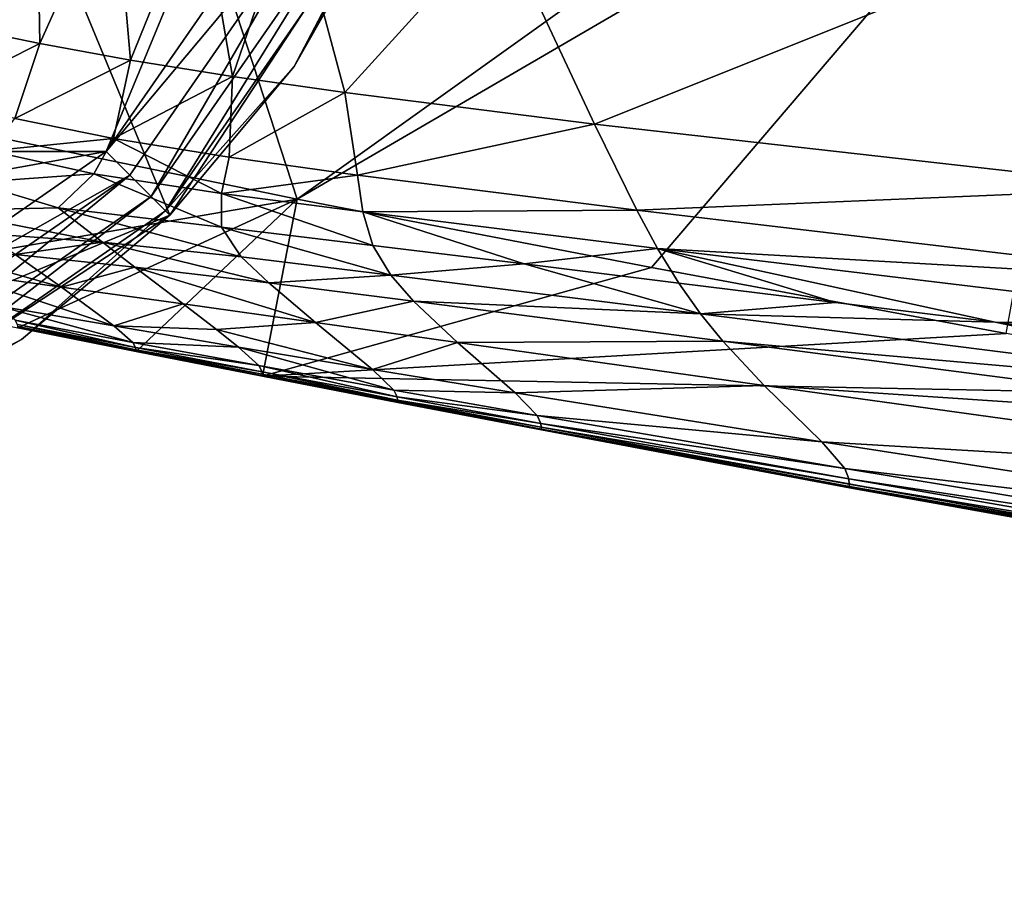
# Model space of a CAD drawing. Units: inches. Extents: x -11.9 to 14.7, y -14 to 10.3.
# Drawn here: x -10 to -9.6, y -0.6 to -0.2 of the extents above; entities that cross this region are included whole.
import ezdxf

# ---------------------------------------------------------------- set-up
doc = ezdxf.new("R2010")
doc.units = ezdxf.units.IN
doc.header["$MEASUREMENT"] = 0
for name, color, linetype in [('TABLE-GLIDE', 6, 'Continuous'), ('TABLE-LEG', 6, 'Continuous'), ('TABLE-TOP', 6, 'Continuous')]:
    doc.layers.add(name, color=color, linetype=linetype)

msp = doc.modelspace()

# ---------------------------------------------------------------- linework, layer by layer
at = {"layer": 'TABLE-GLIDE'}
for points in [[(-10.28385, 0.47244, 0.39374), (-10.28385, -0.47244, 0.39374), (-9.94979, -0.33407, 0.39374)], [(-9.84458, -0.1739, 0.39374), (-10.28385, 0.47244, 0.39374), (-9.94979, -0.33407, 0.39374)], [(-10.28385, 0.47244, 0.39374), (-10.28385, -0.47244, 0.39374), (-9.94979, -0.33407, 0.39374)], [(-9.84458, -0.1739, 0.39374), (-10.28385, 0.47244, 0.39374), (-9.94979, -0.33407, 0.39374)], [(-10.28385, 0.47244, 0.39374), (-10.28385, -0.47244, 0.39374), (-9.94979, -0.33407, 0.39374)], [(-9.84458, -0.1739, 0.39374), (-10.28385, 0.47244, 0.39374), (-9.94979, -0.33407, 0.39374)], [(-10.28385, 0.47244, 0.39374), (-10.28385, -0.47244, 0.39374), (-9.94979, -0.33407, 0.39374)], [(-9.84458, -0.1739, 0.39374), (-10.28385, 0.47244, 0.39374), (-9.94979, -0.33407, 0.39374)], [(-10.59008, 0.30623, 0.00004), (-9.85078, 0, 0.00004), (-10.59009, -0.30623, 0.00004)], [(-10.59008, 0.30623, 0.00004), (-9.85078, 0, 0.00004), (-10.59009, -0.30623, 0.00004)], [(-10.59008, 0.30623, 0.00004), (-9.85078, 0, 0.00004), (-10.59009, -0.30623, 0.00004)], [(-10.59008, 0.30623, 0.00004), (-9.85078, 0, 0.00004), (-10.59009, -0.30623, 0.00004)], [(-10.59009, -0.30623, 0.00004), (-9.85078, 0, 0.00004), (-9.97762, -0.30623, 0.00004)], [(-10.59009, -0.30623, 0.00004), (-9.85078, 0, 0.00004), (-9.97762, -0.30623, 0.00004)], [(-10.59009, -0.30623, 0.00004), (-9.85078, 0, 0.00004), (-9.97762, -0.30623, 0.00004)], [(-10.59009, -0.30623, 0.00004), (-9.85078, 0, 0.00004), (-9.97762, -0.30623, 0.00004)], [(-9.97762, -0.30623, 0.00004), (-9.85078, 0, 0.00004), (-9.88963, -0.17932, 0.00004)], [(-9.97762, -0.30623, 0.00004), (-9.85078, 0, 0.00004), (-9.88963, -0.17932, 0.00004)], [(-9.97762, -0.30623, 0.00004), (-9.85078, 0, 0.00004), (-9.88963, -0.17932, 0.00004)], [(-9.97762, -0.30623, 0.00004), (-9.85078, 0, 0.00004), (-9.88963, -0.17932, 0.00004)], [(-9.84458, -0.1739, 0.39374), (-9.94979, -0.33407, 0.39374), (-9.89558, -0.26913, 0.03941)], [(-9.84458, -0.1739, 0.39374), (-9.94979, -0.33407, 0.39374), (-9.89558, -0.26913, 0.03941)], [(-9.84458, -0.1739, 0.39374), (-9.94979, -0.33407, 0.39374), (-9.89558, -0.26913, 0.03941)], [(-9.84458, -0.1739, 0.39374), (-9.94979, -0.33407, 0.39374), (-9.89558, -0.26913, 0.03941)], [(-9.84458, -0.1739, 0.39374), (-9.89558, -0.26913, 0.03941), (-9.85379, -0.19562, 0.03941)], [(-9.84458, -0.1739, 0.39374), (-9.89558, -0.26913, 0.03941), (-9.85379, -0.19562, 0.03941)], [(-9.84458, -0.1739, 0.39374), (-9.89558, -0.26913, 0.03941), (-9.85379, -0.19562, 0.03941)], [(-9.84458, -0.1739, 0.39374), (-9.89558, -0.26913, 0.03941), (-9.85379, -0.19562, 0.03941)], [(-9.87644, -0.18532, 0.0028), (-9.97762, -0.30623, 0.00004), (-9.88963, -0.17932, 0.00004)], [(-9.87644, -0.18532, 0.0028), (-9.97762, -0.30623, 0.00004), (-9.88963, -0.17932, 0.00004)], [(-9.87644, -0.18532, 0.0028), (-9.97762, -0.30623, 0.00004), (-9.88963, -0.17932, 0.00004)], [(-9.87644, -0.18532, 0.0028), (-9.97762, -0.30623, 0.00004), (-9.88963, -0.17932, 0.00004)], [(-9.87644, -0.18532, 0.0028), (-9.96738, -0.3165, 0.0028), (-9.97762, -0.30623, 0.00004)], [(-9.87644, -0.18532, 0.0028), (-9.96738, -0.3165, 0.0028), (-9.97762, -0.30623, 0.00004)], [(-9.87644, -0.18532, 0.0028), (-9.96738, -0.3165, 0.0028), (-9.97762, -0.30623, 0.00004)], [(-9.87644, -0.18532, 0.0028), (-9.96738, -0.3165, 0.0028), (-9.97762, -0.30623, 0.00004)], [(-9.87644, -0.18532, 0.0028), (-9.95794, -0.32592, 0.01157), (-9.96738, -0.3165, 0.0028)], [(-9.87644, -0.18532, 0.0028), (-9.95794, -0.32592, 0.01157), (-9.96738, -0.3165, 0.0028)], [(-9.87644, -0.18532, 0.0028), (-9.95794, -0.32592, 0.01157), (-9.96738, -0.3165, 0.0028)], [(-9.87644, -0.18532, 0.0028), (-9.95794, -0.32592, 0.01157), (-9.96738, -0.3165, 0.0028)], [(-9.87644, -0.18532, 0.0028), (-9.86429, -0.19085, 0.01157), (-9.95794, -0.32592, 0.01157)], [(-9.87644, -0.18532, 0.0028), (-9.86429, -0.19085, 0.01157), (-9.95794, -0.32592, 0.01157)], [(-9.87644, -0.18532, 0.0028), (-9.86429, -0.19085, 0.01157), (-9.95794, -0.32592, 0.01157)], [(-9.87644, -0.18532, 0.0028), (-9.86429, -0.19085, 0.01157), (-9.95794, -0.32592, 0.01157)], [(-9.86429, -0.19085, 0.01157), (-9.95174, -0.33211, 0.02492), (-9.95794, -0.32592, 0.01157)], [(-9.86429, -0.19085, 0.01157), (-9.95174, -0.33211, 0.02492), (-9.95794, -0.32592, 0.01157)], [(-9.86429, -0.19085, 0.01157), (-9.95174, -0.33211, 0.02492), (-9.95794, -0.32592, 0.01157)], [(-9.86429, -0.19085, 0.01157), (-9.95174, -0.33211, 0.02492), (-9.95794, -0.32592, 0.01157)], [(-9.86429, -0.19085, 0.01157), (-9.85631, -0.19447, 0.02492), (-9.95174, -0.33211, 0.02492)], [(-9.86429, -0.19085, 0.01157), (-9.85631, -0.19447, 0.02492), (-9.95174, -0.33211, 0.02492)], [(-9.86429, -0.19085, 0.01157), (-9.85631, -0.19447, 0.02492), (-9.95174, -0.33211, 0.02492)], [(-9.86429, -0.19085, 0.01157), (-9.85631, -0.19447, 0.02492), (-9.95174, -0.33211, 0.02492)], [(-9.95174, -0.33211, 0.02492), (-9.85631, -0.19447, 0.02492), (-9.89558, -0.26913, 0.03941)], [(-9.95174, -0.33211, 0.02492), (-9.85631, -0.19447, 0.02492), (-9.89558, -0.26913, 0.03941)], [(-9.95174, -0.33211, 0.02492), (-9.85631, -0.19447, 0.02492), (-9.89558, -0.26913, 0.03941)], [(-9.95174, -0.33211, 0.02492), (-9.85631, -0.19447, 0.02492), (-9.89558, -0.26913, 0.03941)], [(-9.89558, -0.26913, 0.03941), (-9.85631, -0.19447, 0.02492), (-9.85379, -0.19562, 0.03941)], [(-9.89558, -0.26913, 0.03941), (-9.85631, -0.19447, 0.02492), (-9.85379, -0.19562, 0.03941)], [(-9.89558, -0.26913, 0.03941), (-9.85631, -0.19447, 0.02492), (-9.85379, -0.19562, 0.03941)], [(-9.89558, -0.26913, 0.03941), (-9.85631, -0.19447, 0.02492), (-9.85379, -0.19562, 0.03941)], [(-9.95174, -0.33211, 0.02492), (-9.89558, -0.26913, 0.03941), (-9.94978, -0.33407, 0.03941)], [(-9.95174, -0.33211, 0.02492), (-9.89558, -0.26913, 0.03941), (-9.94978, -0.33407, 0.03941)], [(-9.95174, -0.33211, 0.02492), (-9.89558, -0.26913, 0.03941), (-9.94978, -0.33407, 0.03941)], [(-9.95174, -0.33211, 0.02492), (-9.89558, -0.26913, 0.03941), (-9.94978, -0.33407, 0.03941)], [(-9.94979, -0.33407, 0.39374), (-9.94978, -0.33407, 0.03941), (-9.89558, -0.26913, 0.03941)], [(-9.94979, -0.33407, 0.39374), (-9.94978, -0.33407, 0.03941), (-9.89558, -0.26913, 0.03941)], [(-9.94979, -0.33407, 0.39374), (-9.94978, -0.33407, 0.03941), (-9.89558, -0.26913, 0.03941)], [(-9.94979, -0.33407, 0.39374), (-9.94978, -0.33407, 0.03941), (-9.89558, -0.26913, 0.03941)], [(-9.97762, -0.30623, 0.00004), (-10.46316, -0.39424, 0.00004), (-10.59009, -0.30623, 0.00004)], [(-9.97762, -0.30623, 0.00004), (-10.46316, -0.39424, 0.00004), (-10.59009, -0.30623, 0.00004)], [(-9.97762, -0.30623, 0.00004), (-10.46316, -0.39424, 0.00004), (-10.59009, -0.30623, 0.00004)], [(-9.97762, -0.30623, 0.00004), (-10.46316, -0.39424, 0.00004), (-10.59009, -0.30623, 0.00004)], [(-10.46316, -0.39424, 0.00004), (-9.97762, -0.30623, 0.00004), (-10.10455, -0.39424, 0.00004)], [(-10.46316, -0.39424, 0.00004), (-9.97762, -0.30623, 0.00004), (-10.10455, -0.39424, 0.00004)], [(-10.46316, -0.39424, 0.00004), (-9.97762, -0.30623, 0.00004), (-10.10455, -0.39424, 0.00004)], [(-10.46316, -0.39424, 0.00004), (-9.97762, -0.30623, 0.00004), (-10.10455, -0.39424, 0.00004)], [(-9.96738, -0.3165, 0.0028), (-10.10455, -0.39424, 0.00004), (-9.97762, -0.30623, 0.00004)], [(-9.96738, -0.3165, 0.0028), (-10.10455, -0.39424, 0.00004), (-9.97762, -0.30623, 0.00004)], [(-9.96738, -0.3165, 0.0028), (-10.10455, -0.39424, 0.00004), (-9.97762, -0.30623, 0.00004)], [(-9.96738, -0.3165, 0.0028), (-10.10455, -0.39424, 0.00004), (-9.97762, -0.30623, 0.00004)], [(-9.96738, -0.3165, 0.0028), (-10.09855, -0.40743, 0.0028), (-10.10455, -0.39424, 0.00004)], [(-9.96738, -0.3165, 0.0028), (-10.09855, -0.40743, 0.0028), (-10.10455, -0.39424, 0.00004)], [(-9.96738, -0.3165, 0.0028), (-10.09855, -0.40743, 0.0028), (-10.10455, -0.39424, 0.00004)], [(-9.96738, -0.3165, 0.0028), (-10.09855, -0.40743, 0.0028), (-10.10455, -0.39424, 0.00004)], [(-9.96738, -0.3165, 0.0028), (-10.09302, -0.41958, 0.01157), (-10.09855, -0.40743, 0.0028)], [(-9.96738, -0.3165, 0.0028), (-10.09302, -0.41958, 0.01157), (-10.09855, -0.40743, 0.0028)], [(-9.96738, -0.3165, 0.0028), (-10.09302, -0.41958, 0.01157), (-10.09855, -0.40743, 0.0028)], [(-9.96738, -0.3165, 0.0028), (-10.09302, -0.41958, 0.01157), (-10.09855, -0.40743, 0.0028)], [(-9.96738, -0.3165, 0.0028), (-9.95794, -0.32592, 0.01157), (-10.09302, -0.41958, 0.01157)], [(-9.96738, -0.3165, 0.0028), (-9.95794, -0.32592, 0.01157), (-10.09302, -0.41958, 0.01157)], [(-9.96738, -0.3165, 0.0028), (-9.95794, -0.32592, 0.01157), (-10.09302, -0.41958, 0.01157)], [(-9.96738, -0.3165, 0.0028), (-9.95794, -0.32592, 0.01157), (-10.09302, -0.41958, 0.01157)], [(-9.95794, -0.32592, 0.01157), (-10.08939, -0.42757, 0.02492), (-10.09302, -0.41958, 0.01157)], [(-9.95794, -0.32592, 0.01157), (-10.08939, -0.42757, 0.02492), (-10.09302, -0.41958, 0.01157)], [(-9.95794, -0.32592, 0.01157), (-10.08939, -0.42757, 0.02492), (-10.09302, -0.41958, 0.01157)], [(-9.95794, -0.32592, 0.01157), (-10.08939, -0.42757, 0.02492), (-10.09302, -0.41958, 0.01157)], [(-9.95794, -0.32592, 0.01157), (-9.95174, -0.33211, 0.02492), (-10.08939, -0.42757, 0.02492)], [(-9.95794, -0.32592, 0.01157), (-9.95174, -0.33211, 0.02492), (-10.08939, -0.42757, 0.02492)], [(-9.95794, -0.32592, 0.01157), (-9.95174, -0.33211, 0.02492), (-10.08939, -0.42757, 0.02492)], [(-9.95794, -0.32592, 0.01157), (-9.95174, -0.33211, 0.02492), (-10.08939, -0.42757, 0.02492)], [(-10.10995, -0.4393, 0.39374), (-9.94979, -0.33407, 0.39374), (-10.28385, -0.47244, 0.39374)], [(-10.10995, -0.4393, 0.39374), (-9.94979, -0.33407, 0.39374), (-10.28385, -0.47244, 0.39374)], [(-10.10995, -0.4393, 0.39374), (-9.94979, -0.33407, 0.39374), (-10.28385, -0.47244, 0.39374)], [(-10.10995, -0.4393, 0.39374), (-9.94979, -0.33407, 0.39374), (-10.28385, -0.47244, 0.39374)], [(-9.94979, -0.33407, 0.39374), (-10.10995, -0.4393, 0.39374), (-10.01471, -0.38828, 0.03941)], [(-9.94979, -0.33407, 0.39374), (-10.10995, -0.4393, 0.39374), (-10.01471, -0.38828, 0.03941)], [(-9.94979, -0.33407, 0.39374), (-10.10995, -0.4393, 0.39374), (-10.01471, -0.38828, 0.03941)], [(-9.94979, -0.33407, 0.39374), (-10.10995, -0.4393, 0.39374), (-10.01471, -0.38828, 0.03941)], [(-10.08939, -0.42757, 0.02492), (-9.95174, -0.33211, 0.02492), (-10.01471, -0.38828, 0.03941)], [(-10.08939, -0.42757, 0.02492), (-9.95174, -0.33211, 0.02492), (-10.01471, -0.38828, 0.03941)], [(-10.08939, -0.42757, 0.02492), (-9.95174, -0.33211, 0.02492), (-10.01471, -0.38828, 0.03941)], [(-10.08939, -0.42757, 0.02492), (-9.95174, -0.33211, 0.02492), (-10.01471, -0.38828, 0.03941)], [(-9.95174, -0.33211, 0.02492), (-9.94978, -0.33407, 0.03941), (-10.01471, -0.38828, 0.03941)], [(-9.95174, -0.33211, 0.02492), (-9.94978, -0.33407, 0.03941), (-10.01471, -0.38828, 0.03941)], [(-9.95174, -0.33211, 0.02492), (-9.94978, -0.33407, 0.03941), (-10.01471, -0.38828, 0.03941)], [(-9.95174, -0.33211, 0.02492), (-9.94978, -0.33407, 0.03941), (-10.01471, -0.38828, 0.03941)], [(-9.94979, -0.33407, 0.39374), (-10.01471, -0.38828, 0.03941), (-9.94978, -0.33407, 0.03941)], [(-9.94979, -0.33407, 0.39374), (-10.01471, -0.38828, 0.03941), (-9.94978, -0.33407, 0.03941)], [(-9.94979, -0.33407, 0.39374), (-10.01471, -0.38828, 0.03941), (-9.94978, -0.33407, 0.03941)], [(-9.94979, -0.33407, 0.39374), (-10.01471, -0.38828, 0.03941), (-9.94978, -0.33407, 0.03941)], [(-10.10995, -0.4393, 0.39374), (-10.08825, -0.43007, 0.03941), (-10.01471, -0.38828, 0.03941)], [(-10.10995, -0.4393, 0.39374), (-10.08825, -0.43007, 0.03941), (-10.01471, -0.38828, 0.03941)], [(-10.10995, -0.4393, 0.39374), (-10.08825, -0.43007, 0.03941), (-10.01471, -0.38828, 0.03941)], [(-10.10995, -0.4393, 0.39374), (-10.08825, -0.43007, 0.03941), (-10.01471, -0.38828, 0.03941)], [(-10.01471, -0.38828, 0.03941), (-10.08825, -0.43007, 0.03941), (-10.08939, -0.42757, 0.02492)], [(-10.01471, -0.38828, 0.03941), (-10.08825, -0.43007, 0.03941), (-10.08939, -0.42757, 0.02492)], [(-10.01471, -0.38828, 0.03941), (-10.08825, -0.43007, 0.03941), (-10.08939, -0.42757, 0.02492)], [(-10.01471, -0.38828, 0.03941), (-10.08825, -0.43007, 0.03941), (-10.08939, -0.42757, 0.02492)]]:
    msp.add_3dface(points, dxfattribs=at)
at = {"layer": 'TABLE-LEG'}
for points in [[(-9.96896, -0.09843, 14.44898), (-10.34305, -0.23049, 14.44898), (-10.19401, -0.26521, 14.44898)], [(-10.19401, -0.26521, 14.44898), (-9.89425, -0.32711, 14.44898), (-9.96896, -0.09843, 14.44898)], [(-9.58617, -0.10677, 14.44898), (-9.96896, -0.09843, 14.44898), (-9.89425, -0.32711, 14.44898)], [(-9.58617, -0.10677, 14.44898), (-9.89425, -0.32711, 14.44898), (-9.53567, -0.11811, 14.44898)], [(-9.73949, -0.35687, 14.44898), (-9.53567, -0.11811, 14.44898), (-9.89425, -0.32711, 14.44898)], [(-9.58457, -0.38567, 14.44898), (-9.53567, -0.11811, 14.44898), (-9.73949, -0.35687, 14.44898)], [(-10.00787, -0.18147, 14.04205), (-10.04146, -0.25191, 14.08318), (-10.03853, -0.1767, 14.01748)], [(-10.00787, -0.18147, 14.04205), (-10.00662, -0.25914, 14.11134), (-10.04146, -0.25191, 14.08318)], [(-10.00662, -0.25914, 14.11134), (-10.00787, -0.18147, 14.04205), (-9.97396, -0.18632, 14.06423)], [(-10.00662, -0.25914, 14.11134), (-9.97396, -0.18632, 14.06423), (-9.96709, -0.26636, 14.13605)], [(-9.96709, -0.26636, 14.13605), (-9.97396, -0.18632, 14.06423), (-9.93664, -0.1912, 14.08393)], [(-9.96709, -0.26636, 14.13605), (-9.93664, -0.1912, 14.08393), (-9.92253, -0.27344, 14.15694)], [(-9.89603, -0.19612, 14.1013), (-9.92253, -0.27344, 14.15694), (-9.93664, -0.1912, 14.08393)], [(-9.89603, -0.19612, 14.1013), (-9.87344, -0.28043, 14.17438), (-9.92253, -0.27344, 14.15694)], [(-9.8057, -0.206, 14.12997), (-9.87344, -0.28043, 14.17438), (-9.89603, -0.19612, 14.1013)], [(-9.8057, -0.206, 14.12997), (-9.76432, -0.29428, 14.20099), (-9.87344, -0.28043, 14.17438)], [(-9.59356, -0.22592, 14.16908), (-9.76432, -0.29428, 14.20099), (-9.8057, -0.206, 14.12997)], [(-9.59356, -0.22592, 14.16908), (-9.51684, -0.32227, 14.23307), (-9.76432, -0.29428, 14.20099)], [(-9.34783, -0.24545, 14.19457), (-9.51684, -0.32227, 14.23307), (-9.59356, -0.22592, 14.16908)], [(-10.00662, -0.25914, 14.11134), (-10.05413, -0.28293, 14.11901), (-10.04146, -0.25191, 14.08318)], [(-10.00662, -0.25914, 14.11134), (-10.0175, -0.29185, 14.15085), (-10.05413, -0.28293, 14.11901)], [(-10.0175, -0.29185, 14.15085), (-10.00662, -0.25914, 14.11134), (-9.96709, -0.26636, 14.13605)], [(-10.19401, -0.26521, 14.44898), (-10.19401, -0.26521, 14.48835), (-9.89425, -0.32711, 14.48835)], [(-10.19401, -0.26521, 14.44898), (-9.89425, -0.32711, 14.48835), (-9.89425, -0.32711, 14.44898)], [(-10.19401, -0.26521, 14.48835), (-10.10947, -0.36398, 14.48835), (-9.89425, -0.32711, 14.48835)], [(-10.0175, -0.29185, 14.15085), (-9.96709, -0.26636, 14.13605), (-9.9744, -0.30058, 14.1781)], [(-9.9744, -0.30058, 14.1781), (-9.96709, -0.26636, 14.13605), (-9.92253, -0.27344, 14.15694)], [(-9.9744, -0.30058, 14.1781), (-9.92253, -0.27344, 14.15694), (-9.92394, -0.30873, 14.19934)], [(-9.87344, -0.28043, 14.17438), (-9.92394, -0.30873, 14.19934), (-9.92253, -0.27344, 14.15694)], [(-9.87344, -0.28043, 14.17438), (-9.86787, -0.3165, 14.21574), (-9.92394, -0.30873, 14.19934)], [(-9.76432, -0.29428, 14.20099), (-9.86787, -0.3165, 14.21574), (-9.87344, -0.28043, 14.17438)], [(-9.9744, -0.30058, 14.1781), (-10.02835, -0.30593, 14.17099), (-10.0175, -0.29185, 14.15085)], [(-9.76432, -0.29428, 14.20099), (-9.74584, -0.33184, 14.23922), (-9.86787, -0.3165, 14.21574)], [(-9.51684, -0.32227, 14.23307), (-9.74584, -0.33184, 14.23922), (-9.76432, -0.29428, 14.20099)], [(-9.9744, -0.30058, 14.1781), (-9.98298, -0.31596, 14.20101), (-10.02835, -0.30593, 14.17099)], [(-9.92726, -0.32465, 14.22205), (-9.98298, -0.31596, 14.20101), (-9.9744, -0.30058, 14.1781)], [(-9.92726, -0.32465, 14.22205), (-9.9744, -0.30058, 14.1781), (-9.92394, -0.30873, 14.19934)], [(-10.03554, -0.31973, 14.19749), (-10.02835, -0.30593, 14.17099), (-9.98298, -0.31596, 14.20101)], [(-9.86787, -0.3165, 14.21574), (-9.92726, -0.32465, 14.22205), (-9.92394, -0.30873, 14.19934)], [(-9.98298, -0.31596, 14.20101), (-9.99864, -0.33084, 14.22808), (-10.03554, -0.31973, 14.19749)], [(-9.92725, -0.33922, 14.2458), (-9.99864, -0.33084, 14.22808), (-9.98298, -0.31596, 14.20101)], [(-9.92725, -0.33922, 14.2458), (-9.98298, -0.31596, 14.20101), (-9.92726, -0.32465, 14.22205)], [(-9.86787, -0.3165, 14.21574), (-9.86553, -0.33261, 14.23698), (-9.92726, -0.32465, 14.22205)], [(-9.74584, -0.33184, 14.23922), (-9.86553, -0.33261, 14.23698), (-9.86787, -0.3165, 14.21574)], [(-10.04999, -0.33195, 14.23092), (-10.03554, -0.31973, 14.19749), (-9.99864, -0.33084, 14.22808)], [(-9.51684, -0.32227, 14.23307), (-9.47972, -0.36329, 14.26612), (-9.74584, -0.33184, 14.23922)], [(-9.86125, -0.34722, 14.25829), (-9.92725, -0.33922, 14.2458), (-9.92726, -0.32465, 14.22205)], [(-9.86125, -0.34722, 14.25829), (-9.92726, -0.32465, 14.22205), (-9.86553, -0.33261, 14.23698)], [(-10.01617, -0.3832, 14.48835), (-9.89425, -0.32711, 14.48835), (-10.10947, -0.36398, 14.48835)], [(-10.04999, -0.33195, 14.23092), (-9.99864, -0.33084, 14.22808), (-9.97921, -0.34583, 14.26349)], [(-9.89425, -0.32711, 14.48835), (-10.01617, -0.3832, 14.48835), (-9.9646, -0.39351, 14.48835)], [(-9.99864, -0.33084, 14.22808), (-9.92725, -0.33922, 14.2458), (-9.91875, -0.35225, 14.27047)], [(-9.99864, -0.33084, 14.22808), (-9.91875, -0.35225, 14.27047), (-9.97921, -0.34583, 14.26349)], [(-9.90935, -0.40439, 14.48835), (-9.89425, -0.32711, 14.48835), (-9.9646, -0.39351, 14.48835)], [(-9.73949, -0.35687, 14.48835), (-9.89425, -0.32711, 14.48835), (-9.90935, -0.40439, 14.48835)], [(-9.89425, -0.32711, 14.44898), (-9.89425, -0.32711, 14.48835), (-9.73949, -0.35687, 14.48835)], [(-9.89425, -0.32711, 14.44898), (-9.73949, -0.35687, 14.48835), (-9.73949, -0.35687, 14.44898)], [(-10.04999, -0.33195, 14.23092), (-9.97921, -0.34583, 14.26349), (-10.03109, -0.34199, 14.26152)], [(-9.74584, -0.33184, 14.23922), (-9.73682, -0.34856, 14.25807), (-9.86553, -0.33261, 14.23698)], [(-9.79504, -0.35533, 14.26819), (-9.86125, -0.34722, 14.25829), (-9.86553, -0.33261, 14.23698)], [(-9.86553, -0.33261, 14.23698), (-9.73682, -0.34856, 14.25807), (-9.79504, -0.35533, 14.26819)], [(-9.47972, -0.36329, 14.26612), (-9.73682, -0.34856, 14.25807), (-9.74584, -0.33184, 14.23922)], [(-9.92725, -0.33922, 14.2458), (-9.86125, -0.34722, 14.25829), (-9.85331, -0.36021, 14.27938)], [(-9.92725, -0.33922, 14.2458), (-9.85331, -0.36021, 14.27938), (-9.91875, -0.35225, 14.27047)], [(-10.01734, -0.35122, 14.28803), (-10.03109, -0.34199, 14.26152), (-9.97921, -0.34583, 14.26349)], [(-9.9971, -0.36548, 14.32992), (-10.0459, -0.35871, 14.32967), (-10.06422, -0.3466, 14.28784)], [(-9.9971, -0.36548, 14.32992), (-10.06422, -0.3466, 14.28784), (-10.01734, -0.35122, 14.28803)], [(-10.01734, -0.35122, 14.28803), (-9.97921, -0.34583, 14.26349), (-9.96511, -0.35668, 14.28985)], [(-9.90664, -0.3636, 14.29405), (-9.96511, -0.35668, 14.28985), (-9.97921, -0.34583, 14.26349)], [(-9.90664, -0.3636, 14.29405), (-9.97921, -0.34583, 14.26349), (-9.91875, -0.35225, 14.27047)], [(-9.79504, -0.35533, 14.26819), (-9.85331, -0.36021, 14.27938), (-9.86125, -0.34722, 14.25829)], [(-9.9971, -0.36548, 14.32992), (-10.01734, -0.35122, 14.28803), (-9.96511, -0.35668, 14.28985)], [(-9.90664, -0.3636, 14.29405), (-9.91875, -0.35225, 14.27047), (-9.85331, -0.36021, 14.27938)], [(-9.73682, -0.34856, 14.25807), (-9.7276, -0.36367, 14.27636), (-9.79504, -0.35533, 14.26819)], [(-9.47972, -0.36329, 14.26612), (-9.46249, -0.38163, 14.28205), (-9.73682, -0.34856, 14.25807)], [(-9.73682, -0.34856, 14.25807), (-9.58931, -0.38078, 14.28865), (-9.65909, -0.37213, 14.28305)], [(-9.65909, -0.37213, 14.28305), (-9.7276, -0.36367, 14.27636), (-9.73682, -0.34856, 14.25807)], [(-9.58931, -0.38078, 14.28865), (-9.73682, -0.34856, 14.25807), (-9.46249, -0.38163, 14.28205)], [(-9.9971, -0.36548, 14.32992), (-9.96511, -0.35668, 14.28985), (-9.94397, -0.37282, 14.33084)], [(-9.88617, -0.3809, 14.33253), (-9.94397, -0.37282, 14.33084), (-9.96511, -0.35668, 14.28985)], [(-9.88617, -0.3809, 14.33253), (-9.96511, -0.35668, 14.28985), (-9.90664, -0.3636, 14.29405)], [(-9.58457, -0.38567, 14.48835), (-9.73949, -0.35687, 14.48835), (-9.90935, -0.40439, 14.48835)], [(-9.79504, -0.35533, 14.26819), (-9.71803, -0.37713, 14.29382), (-9.85331, -0.36021, 14.27938)], [(-9.71803, -0.37713, 14.29382), (-9.79504, -0.35533, 14.26819), (-9.7276, -0.36367, 14.27636)], [(-9.73949, -0.35687, 14.44898), (-9.73949, -0.35687, 14.48835), (-9.58457, -0.38567, 14.48835)], [(-9.73949, -0.35687, 14.44898), (-9.58457, -0.38567, 14.48835), (-9.58457, -0.38567, 14.44898)], [(-9.97433, -0.3824, 14.38499), (-10.02505, -0.37363, 14.38541), (-10.0459, -0.35871, 14.32967)], [(-9.97433, -0.3824, 14.38499), (-10.0459, -0.35871, 14.32967), (-9.9971, -0.36548, 14.32992)], [(-9.90664, -0.3636, 14.29405), (-9.85331, -0.36021, 14.27938), (-9.84338, -0.37156, 14.29955)], [(-9.84338, -0.37156, 14.29955), (-9.85331, -0.36021, 14.27938), (-9.71803, -0.37713, 14.29382)], [(-9.97433, -0.3824, 14.38499), (-9.9971, -0.36548, 14.32992), (-9.94397, -0.37282, 14.33084)], [(-9.88617, -0.3809, 14.33253), (-9.90664, -0.3636, 14.29405), (-9.84338, -0.37156, 14.29955)], [(-9.65909, -0.37213, 14.28305), (-9.71803, -0.37713, 14.29382), (-9.7276, -0.36367, 14.27636)], [(-9.96606, -0.38959, 14.41687), (-10.01747, -0.37994, 14.41751), (-10.02505, -0.37363, 14.38541)], [(-9.96606, -0.38959, 14.41687), (-10.02505, -0.37363, 14.38541), (-9.97433, -0.3824, 14.38499)], [(-9.97433, -0.3824, 14.38499), (-9.94397, -0.37282, 14.33084), (-9.92944, -0.38401, 14.36144)], [(-9.92944, -0.38401, 14.36144), (-9.94397, -0.37282, 14.33084), (-9.88617, -0.3809, 14.33253)], [(-9.88617, -0.3809, 14.33253), (-9.84338, -0.37156, 14.29955), (-9.82417, -0.38963, 14.33481)], [(-9.84338, -0.37156, 14.29955), (-9.71803, -0.37713, 14.29382), (-9.70836, -0.38901, 14.31033)], [(-9.82417, -0.38963, 14.33481), (-9.84338, -0.37156, 14.29955), (-9.70836, -0.38901, 14.31033)], [(-9.58931, -0.38078, 14.28865), (-9.71803, -0.37713, 14.29382), (-9.65909, -0.37213, 14.28305)], [(-9.70836, -0.38901, 14.31033), (-9.71803, -0.37713, 14.29382), (-9.43218, -0.41331, 14.31151)], [(-9.58931, -0.38078, 14.28865), (-9.43218, -0.41331, 14.31151), (-9.71803, -0.37713, 14.29382)], [(-9.96479, -0.39186, 14.43646), (-10.01633, -0.38182, 14.43701), (-10.01747, -0.37994, 14.41751)], [(-9.96479, -0.39186, 14.43646), (-10.01747, -0.37994, 14.41751), (-9.96606, -0.38959, 14.41687)], [(-9.96468, -0.39282, 14.45189), (-10.01624, -0.38263, 14.45231), (-10.01633, -0.38182, 14.43701)], [(-9.96468, -0.39282, 14.45189), (-10.01633, -0.38182, 14.43701), (-9.96479, -0.39186, 14.43646)], [(-9.96463, -0.39332, 14.46525), (-10.01619, -0.38301, 14.46553), (-10.01624, -0.38263, 14.45231)], [(-9.96463, -0.39332, 14.46525), (-10.01624, -0.38263, 14.45231), (-9.96468, -0.39282, 14.45189)], [(-9.96606, -0.38959, 14.41687), (-9.97433, -0.3824, 14.38499), (-9.91981, -0.39166, 14.38474)], [(-9.97433, -0.3824, 14.38499), (-9.92944, -0.38401, 14.36144), (-9.91981, -0.39166, 14.38474)], [(-9.92944, -0.38401, 14.36144), (-9.88617, -0.3809, 14.33253), (-9.86129, -0.40139, 14.38467)], [(-9.86129, -0.40139, 14.38467), (-9.88617, -0.3809, 14.33253), (-9.82417, -0.38963, 14.33481)], [(-9.43218, -0.41331, 14.31151), (-9.58931, -0.38078, 14.28865), (-9.51841, -0.38951, 14.29332)], [(-9.58931, -0.38078, 14.28865), (-9.46249, -0.38163, 14.28205), (-9.51841, -0.38951, 14.29332)], [(-9.96461, -0.39351, 14.47721), (-10.01617, -0.38317, 14.47735), (-10.01619, -0.38301, 14.46553)], [(-9.96461, -0.39351, 14.47721), (-10.01619, -0.38301, 14.46553), (-9.96463, -0.39332, 14.46525)], [(-9.96459, -0.39351, 14.48289), (-10.01615, -0.3832, 14.48296), (-10.01617, -0.38317, 14.47735)], [(-9.96459, -0.39351, 14.48289), (-10.01617, -0.38317, 14.47735), (-9.96461, -0.39351, 14.47721)], [(-9.9646, -0.39351, 14.48848), (-10.01617, -0.3832, 14.48848), (-10.01616, -0.3832, 14.48572)], [(-9.96457, -0.39351, 14.48569), (-10.01616, -0.3832, 14.48572), (-10.01615, -0.3832, 14.48296)], [(-9.9646, -0.39351, 14.48848), (-10.01616, -0.3832, 14.48572), (-9.96457, -0.39351, 14.48569)], [(-9.96457, -0.39351, 14.48569), (-10.01615, -0.3832, 14.48296), (-9.96459, -0.39351, 14.48289)], [(-9.86129, -0.40139, 14.38467), (-9.91981, -0.39166, 14.38474), (-9.92944, -0.38401, 14.36144)], [(-9.90935, -0.40439, 14.48835), (-9.42949, -0.41365, 14.48835), (-9.58457, -0.38567, 14.48835)], [(-9.96479, -0.39186, 14.43646), (-9.96606, -0.38959, 14.41687), (-9.91096, -0.39974, 14.41629)], [(-9.96606, -0.38959, 14.41687), (-9.91981, -0.39166, 14.38474), (-9.91096, -0.39974, 14.41629)], [(-9.86129, -0.40139, 14.38467), (-9.82417, -0.38963, 14.33481), (-9.79904, -0.41162, 14.38476)], [(-9.82417, -0.38963, 14.33481), (-9.70836, -0.38901, 14.31033), (-9.69024, -0.40843, 14.34007)], [(-9.79904, -0.41162, 14.38476), (-9.82417, -0.38963, 14.33481), (-9.69024, -0.40843, 14.34007)], [(-9.70836, -0.38901, 14.31033), (-9.43218, -0.41331, 14.31151), (-9.41932, -0.42665, 14.32482)], [(-9.69024, -0.40843, 14.34007), (-9.70836, -0.38901, 14.31033), (-9.41932, -0.42665, 14.32482)], [(-9.96479, -0.39186, 14.43646), (-9.91096, -0.39974, 14.41629), (-9.90959, -0.40239, 14.43595)], [(-9.96468, -0.39282, 14.45189), (-9.96479, -0.39186, 14.43646), (-9.90959, -0.40239, 14.43595)], [(-9.96468, -0.39282, 14.45189), (-9.90959, -0.40239, 14.43595), (-9.90945, -0.40354, 14.45152)], [(-9.96463, -0.39332, 14.46525), (-9.96468, -0.39282, 14.45189), (-9.90945, -0.40354, 14.45152)], [(-9.96463, -0.39332, 14.46525), (-9.90945, -0.40354, 14.45152), (-9.90938, -0.40416, 14.465)], [(-9.96461, -0.39351, 14.47721), (-9.96463, -0.39332, 14.46525), (-9.90938, -0.40416, 14.465)], [(-9.96461, -0.39351, 14.47721), (-9.90938, -0.40416, 14.465), (-9.90936, -0.40439, 14.47709)], [(-9.96459, -0.39351, 14.48289), (-9.96461, -0.39351, 14.47721), (-9.90936, -0.40439, 14.47709)], [(-9.9646, -0.39351, 14.48848), (-9.96457, -0.39351, 14.48569), (-9.90935, -0.40439, 14.48566)], [(-9.9646, -0.39351, 14.48848), (-9.90935, -0.40439, 14.48566), (-9.90935, -0.40439, 14.48848)], [(-9.96457, -0.39351, 14.48569), (-9.96459, -0.39351, 14.48289), (-9.90936, -0.40439, 14.48283)], [(-9.96459, -0.39351, 14.48289), (-9.90936, -0.40439, 14.47709), (-9.90936, -0.40439, 14.48283)], [(-9.96457, -0.39351, 14.48569), (-9.90936, -0.40439, 14.48283), (-9.90935, -0.40439, 14.48566)], [(-9.85199, -0.41039, 14.41579), (-9.91096, -0.39974, 14.41629), (-9.91981, -0.39166, 14.38474)], [(-9.85199, -0.41039, 14.41579), (-9.91981, -0.39166, 14.38474), (-9.86129, -0.40139, 14.38467)], [(-9.91096, -0.39974, 14.41629), (-9.85199, -0.41039, 14.41579), (-9.85052, -0.41342, 14.4355)], [(-9.91096, -0.39974, 14.41629), (-9.85052, -0.41342, 14.4355), (-9.90959, -0.40239, 14.43595)], [(-9.85036, -0.41485, 14.45119), (-9.90945, -0.40354, 14.45152), (-9.90959, -0.40239, 14.43595)], [(-9.85036, -0.41485, 14.45119), (-9.90959, -0.40239, 14.43595), (-9.85052, -0.41342, 14.4355)], [(-9.85036, -0.41485, 14.45119), (-9.90938, -0.40416, 14.465), (-9.90945, -0.40354, 14.45152)], [(-9.85036, -0.41485, 14.45119), (-9.85028, -0.41558, 14.46478), (-9.90938, -0.40416, 14.465)], [(-9.85028, -0.41558, 14.46478), (-9.90936, -0.40439, 14.47709), (-9.90938, -0.40416, 14.465)], [(-9.85199, -0.41039, 14.41579), (-9.86129, -0.40139, 14.38467), (-9.79904, -0.41162, 14.38476)], [(-9.85028, -0.41558, 14.46478), (-9.85025, -0.41585, 14.47698), (-9.90936, -0.40439, 14.47709)], [(-9.85021, -0.41588, 14.48563), (-9.90935, -0.40439, 14.48566), (-9.90936, -0.40439, 14.48283)], [(-9.85021, -0.41588, 14.48563), (-9.90936, -0.40439, 14.48283), (-9.85022, -0.41588, 14.48277)], [(-9.85022, -0.41588, 14.48277), (-9.90936, -0.40439, 14.48283), (-9.90936, -0.40439, 14.47709)], [(-9.85022, -0.41588, 14.48277), (-9.90936, -0.40439, 14.47709), (-9.85025, -0.41585, 14.47698)], [(-9.85024, -0.41588, 14.48848), (-9.90935, -0.40439, 14.48848), (-9.90935, -0.40439, 14.48566)], [(-9.85024, -0.41588, 14.48848), (-9.90935, -0.40439, 14.48566), (-9.85021, -0.41588, 14.48563)], [(-9.42949, -0.41365, 14.48835), (-9.90935, -0.40439, 14.48835), (-9.26347, -0.52258, 14.48835)], [(-9.79904, -0.41162, 14.38476), (-9.69024, -0.40843, 14.34007), (-9.66508, -0.43307, 14.3853)], [(-9.69024, -0.40843, 14.34007), (-9.41932, -0.42665, 14.32482), (-9.39789, -0.44895, 14.34878)], [(-9.66508, -0.43307, 14.3853), (-9.69024, -0.40843, 14.34007), (-9.39789, -0.44895, 14.34878)], [(-9.85199, -0.41039, 14.41579), (-9.79904, -0.41162, 14.38476), (-9.78941, -0.42146, 14.41535)], [(-9.85052, -0.41342, 14.4355), (-9.85199, -0.41039, 14.41579), (-9.78941, -0.42146, 14.41535)], [(-9.78941, -0.42146, 14.41535), (-9.79904, -0.41162, 14.38476), (-9.66508, -0.43307, 14.3853)], [(-9.85052, -0.41342, 14.4355), (-9.78941, -0.42146, 14.41535), (-9.78786, -0.425, 14.43511)], [(-9.85036, -0.41485, 14.45119), (-9.85052, -0.41342, 14.4355), (-9.78786, -0.425, 14.43511)], [(-9.85036, -0.41485, 14.45119), (-9.78786, -0.425, 14.43511), (-9.78768, -0.42665, 14.45091)], [(-9.85028, -0.41558, 14.46478), (-9.85036, -0.41485, 14.45119), (-9.78768, -0.42665, 14.45091)], [(-9.85028, -0.41558, 14.46478), (-9.78768, -0.42665, 14.45091), (-9.78758, -0.4275, 14.4646)], [(-9.85025, -0.41585, 14.47698), (-9.85028, -0.41558, 14.46478), (-9.78758, -0.4275, 14.4646)], [(-9.85025, -0.41585, 14.47698), (-9.78758, -0.4275, 14.4646), (-9.78754, -0.4278, 14.47689)], [(-9.85022, -0.41588, 14.48277), (-9.85025, -0.41585, 14.47698), (-9.78754, -0.4278, 14.47689)], [(-9.85024, -0.41588, 14.48848), (-9.85021, -0.41588, 14.48563), (-9.78753, -0.42784, 14.48561)], [(-9.85024, -0.41588, 14.48848), (-9.78753, -0.42784, 14.48561), (-9.78754, -0.42784, 14.48848)], [(-9.85022, -0.41588, 14.48277), (-9.78754, -0.4278, 14.47689), (-9.78751, -0.42784, 14.48273)], [(-9.85021, -0.41588, 14.48563), (-9.85022, -0.41588, 14.48277), (-9.78751, -0.42784, 14.48273)], [(-9.85021, -0.41588, 14.48563), (-9.78751, -0.42784, 14.48273), (-9.78753, -0.42784, 14.48561)], [(-9.78941, -0.42146, 14.41535), (-9.66508, -0.43307, 14.3853), (-9.65503, -0.44468, 14.41468)], [(-9.78786, -0.425, 14.43511), (-9.78941, -0.42146, 14.41535), (-9.65503, -0.44468, 14.41468)], [(-9.78786, -0.425, 14.43511), (-9.65503, -0.44468, 14.41468), (-9.65334, -0.44922, 14.43447)], [(-9.78768, -0.42665, 14.45091), (-9.78786, -0.425, 14.43511), (-9.65334, -0.44922, 14.43447)], [(-9.78768, -0.42665, 14.45091), (-9.65334, -0.44922, 14.43447), (-9.6531, -0.45145, 14.45047)], [(-9.78758, -0.4275, 14.4646), (-9.78768, -0.42665, 14.45091), (-9.6531, -0.45145, 14.45047)], [(-9.78758, -0.4275, 14.4646), (-9.6531, -0.45145, 14.45047), (-9.65297, -0.4526, 14.46433)], [(-9.78754, -0.4278, 14.47689), (-9.78758, -0.4275, 14.4646), (-9.65297, -0.4526, 14.46433)], [(-9.78754, -0.4278, 14.47689), (-9.65297, -0.4526, 14.46433), (-9.65292, -0.45303, 14.47676)], [(-9.78751, -0.42784, 14.48273), (-9.78754, -0.4278, 14.47689), (-9.65292, -0.45303, 14.47676)], [(-9.78754, -0.42784, 14.48848), (-9.78753, -0.42784, 14.48561), (-9.65292, -0.45306, 14.48556)], [(-9.78754, -0.42784, 14.48848), (-9.65292, -0.45306, 14.48556), (-9.65292, -0.45306, 14.48848)], [(-9.78753, -0.42784, 14.48561), (-9.78751, -0.42784, 14.48273), (-9.65292, -0.45306, 14.48265)], [(-9.78753, -0.42784, 14.48561), (-9.65292, -0.45306, 14.48265), (-9.65292, -0.45306, 14.48556)], [(-9.78751, -0.42784, 14.48273), (-9.65292, -0.45303, 14.47676), (-9.65292, -0.45306, 14.48265)], [(-9.66508, -0.43307, 14.3853), (-9.39789, -0.44895, 14.34878), (-9.37048, -0.47855, 14.3869)], [(-9.65503, -0.44468, 14.41468), (-9.66508, -0.43307, 14.3853), (-9.37048, -0.47855, 14.3869)], [(-9.65503, -0.44468, 14.41468), (-9.37048, -0.47855, 14.3869), (-9.35975, -0.49359, 14.41392)], [(-9.65334, -0.44922, 14.43447), (-9.65503, -0.44468, 14.41468), (-9.35975, -0.49359, 14.41392)], [(-9.65334, -0.44922, 14.43447), (-9.35975, -0.49359, 14.41392), (-9.35784, -0.50024, 14.43372)], [(-9.6531, -0.45145, 14.45047), (-9.65334, -0.44922, 14.43447), (-9.35784, -0.50024, 14.43372)], [(-9.6531, -0.45145, 14.45047), (-9.35784, -0.50024, 14.43372), (-9.3575, -0.50374, 14.45001)], [(-9.65297, -0.4526, 14.46433), (-9.6531, -0.45145, 14.45047), (-9.3575, -0.50374, 14.45001)], [(-9.65297, -0.4526, 14.46433), (-9.3575, -0.50374, 14.45001), (-9.35732, -0.50554, 14.46407)], [(-9.65292, -0.45303, 14.47676), (-9.65297, -0.4526, 14.46433), (-9.35732, -0.50554, 14.46407)], [(-9.65292, -0.45303, 14.47676), (-9.35732, -0.50554, 14.46407), (-9.35725, -0.5062, 14.47665)], [(-9.65292, -0.45306, 14.48265), (-9.65292, -0.45303, 14.47676), (-9.35725, -0.5062, 14.47665)], [(-9.65292, -0.45306, 14.48265), (-9.35725, -0.5062, 14.47665), (-9.35725, -0.50627, 14.48259)], [(-9.65292, -0.45306, 14.48556), (-9.65292, -0.45306, 14.48265), (-9.35725, -0.50627, 14.48259)], [(-9.65292, -0.45306, 14.48556), (-9.35725, -0.50627, 14.48259), (-9.35725, -0.50631, 14.48553)], [(-9.65292, -0.45306, 14.48848), (-9.65292, -0.45306, 14.48556), (-9.35725, -0.50631, 14.48553)], [(-9.65292, -0.45306, 14.48848), (-9.35725, -0.50631, 14.48553), (-9.35725, -0.50631, 14.48848)]]:
    msp.add_3dface(points, dxfattribs=at)
at = {"layer": 'TABLE-TOP'}
for points in [[(5.83103, 10.33027, 0.39371), (5.83102, -10.33028, 0.39371), (-11.86166, -0.11539, 0.39371), (-11.86166, 0.11539, 0.39371)], [(5.81089, 10.29555, 1.10242), (5.81088, -10.29555, 1.10242), (-11.82165, -0.11539, 1.10242), (-11.82165, 0.11539, 1.10242)], [(5.47044, 9.69146, 14.48842), (5.47044, -9.69146, 14.48842), (-11.07172, -0.14083, 14.48842), (-11.12815, 0.10825, 14.48842)], [(5.45155, 9.65888, 15.19712), (5.45154, -9.65888, 15.19712), (-11.09061, -0.10826, 15.19712), (-11.09061, 0.10825, 15.19712)], [(-11.09061, -0.10826, 15.19712), (-11.12815, -0.10826, 14.48842), (5.47044, -9.69146, 14.48842), (5.45154, -9.65888, 15.19712)], [(-11.82165, -0.11539, 1.10242), (-11.86166, -0.11539, 0.39371), (5.83102, -10.33028, 0.39371), (5.81088, -10.29555, 1.10242)]]:
    msp.add_3dface(points, dxfattribs=at)

doc.saveas('drawing.dxf')
